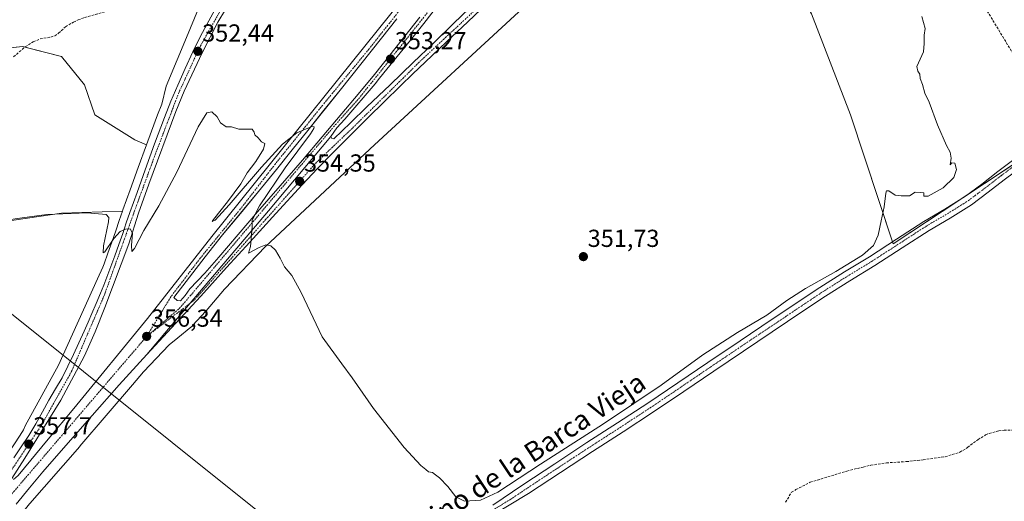
# Model space of a CAD drawing. Units: metres. Extents: x 601593 to 605075, y 4662082 to 4664445.
# Drawn here: x 603410 to 603810, y 4663491 to 4663686 of the extents above; entities that cross this region are included whole.
import ezdxf
from ezdxf.enums import TextEntityAlignment as Align

# ---------------------------------------------------------------- set-up
doc = ezdxf.new("R2010")
doc.units = ezdxf.units.M
doc.header["$MEASUREMENT"] = 0
doc.linetypes.add('TRAZO_Y_PUNTO', pattern=[1, 0.5, -0.25, 0, -0.25])
doc.linetypes.add('TRAZOSX2', pattern=[1.5, 1, -0.5])
for name, color, linetype, lineweight in [('Camino', 19, 'Continuous', 0), ('Camino Cxs', 19, 'Continuous', 0), ('Camino eje', 39, 'TRAZO_Y_PUNTO', 13), ('Carretera de calzada única', 19, 'Continuous', 13), ('Carretera de calzada única Cxs', 19, 'Continuous', 13), ('Carretera de calzada única eje', 19, 'TRAZO_Y_PUNTO', 0), ('Carátula', 7, 'Continuous', 5), ('Corriente artificial lineal', 5, 'TRAZOSX2', 13), ('Cultivos herbáceos CxS', 92, 'Continuous', 0), ('Cultivos leñosos', 92, 'Continuous', 0), ('Cultivos leñosos CxS', 92, 'Continuous', 0), ('Curva de nivel normal', 36, 'Continuous', 0), ('Isleta de vial', 135, 'Continuous', 13), ('Matorral', 135, 'Continuous', 0), ('Matorral CxS', 135, 'Continuous', 0), ('Núcleo urbano', 19, 'Continuous', 0), ('Núcleo urbano CxS', 19, 'Continuous', 0), ('Punto de cota en terreno', 7, 'Continuous', 0), ('Rótulo de punto de cota en terreno', 19, 'Continuous', 0), ('Tendido', 6, 'Continuous', 0), ('Texto cartográfico', 19, 'Continuous', 0)]:
    doc.layers.add(name, color=color, linetype=linetype, lineweight=lineweight)
doc.styles.add('Arial', font='txt', dxfattribs={"height": 0.2})

# ---------------------------------------------------------------- blocks, each defined once
blk = doc.blocks.new('*U150')
at = {"layer": 'Cultivos herbáceos CxS', "color": 92, "linetype": 'Continuous', "lineweight": 0}
for points in [[(603412.96, 4663488.59, 357.57), (603434.26, 4663512.92, 357.16), (603434.32, 4663512.99, 357.15), (603455.72, 4663538.03, 356.31), (603460.17, 4663543.24, 356.23), (603470.5, 4663554.25, 355.81), (603474.04, 4663557.1, 355.72), (603479.36, 4663561.37, 355.64), (603479.62, 4663561.59, 355.64), (603480, 4663561.95, 355.64), (603480.21, 4663562.17, 355.64), (603485.4, 4663567.77, 355.53), (603485.55, 4663567.93, 355.53), (603485.67, 4663568.07, 355.53), (603493.04, 4663576.86, 355.4), (603509.68, 4663594.18, 354.96), (603554.06, 4663635.62, 351.73), (603617.83, 4663694.56, 351)], [(603731.59, 4663688.86, 352.39), (603747.52, 4663647.81, 353.36), (603764.91, 4663595.34, 355.63), (603831.87, 4663639.57, 355.99)]]:
    blk.add_polyline3d(points, dxfattribs=at)
blk = doc.blocks.new('*U155')
at = {"layer": 'Cultivos herbáceos CxS', "color": 92, "linetype": 'Continuous', "lineweight": 0}
blk.add_polyline3d([(603393.04, 4663673.64, 350.09), (603410.89, 4663675.54, 350.61), (603426.81, 4663671.45, 350.78), (603436.21, 4663660.02, 350.83), (603440.29, 4663647.77, 351.28), (603456.63, 4663637.56, 352.05), (603461.33, 4663635.62, 353.61), (603457.98, 4663626.37, 353.79), (603454.71, 4663617.23, 354.02), (603451.79, 4663609.11, 354.41), (603451.59, 4663608.53, 354.49), (603426.81, 4663607.75, 353.92), (603374.13, 4663599.99, 355.14)], dxfattribs=at)
blk = doc.blocks.new('5PATER')
at = {"layer": 'Carátula', "linetype": 'Continuous', "lineweight": 5}
h = blk.add_hatch(color=250, dxfattribs=at)
edge = h.paths.add_edge_path()
edge.add_ellipse((0, 0.01), major_axis=(-1.33, -1.34), ratio=0.999422, start_angle=0, end_angle=360)
blk = doc.blocks.new('*U188')
at = {"layer": 'Carretera de calzada única Cxs', "color": 19, "linetype": 'Continuous', "lineweight": 13}
for points in [[(603409.15, 4663501.06, 358.1), (603421.4, 4663515.85, 357.7), (603431.78, 4663528.29, 357.34), (603461.8, 4663564.92, 356.07), (603487.87, 4663598.23, 355.27), (603522.8, 4663641.75, 354.85), (603539.04, 4663661.93, 354.38), (603598.96, 4663736.75, 352.47)], [(603580.6, 4663693.31, 352.88), (603574.06, 4663684.86, 352.97), (603568.64, 4663678.16, 353.1), (603563.2, 4663671.48, 353.2), (603556.12, 4663662.65, 353.4), (603554.31, 4663660.38, 353.44), (603541.95, 4663645.96, 353.81), (603538.77, 4663642.46, 353.91), (603536.27, 4663638.92, 353.98), (603536.27, 4663638.92, 353.98), (603510.95, 4663608.79, 354.76), (603479.1, 4663571.15, 355.75), (603461.5, 4663550.37, 356.42), (603450.28, 4663538.01, 356.95), (603439.24, 4663525.49, 357.22), (603431.52, 4663516.66, 357.57), (603423.8, 4663507.82, 357.8), (603419.28, 4663502.63, 357.94), (603413.81, 4663496.03, 358.03), (603408.33, 4663489.43, 358.17)], [(603563.05, 4663686.79, 353.67), (603556.85, 4663678.91, 353.95), (603540.03, 4663657.85, 354.56), (603526.94, 4663641.4, 354.89), (603520.56, 4663633.47, 355.09), (603514.14, 4663625.56, 355.03), (603506.83, 4663616.62, 355.18), (603492.31, 4663598.93, 355.37), (603485.23, 4663590.07, 355.51), (603478.81, 4663581.79, 355.68), (603472.4, 4663573.5, 355.89), (603473.81, 4663572.27, 355.89), (603473.81, 4663572.27, 355.89), (603475.11, 4663572.09, 355.87), (603477.08, 4663574.33, 355.81), (603479.02, 4663577.02, 355.74), (603485.03, 4663583.4, 355.57), (603490.73, 4663589.87, 355.4), (603498.58, 4663599.13, 355.19), (603506.45, 4663608.38, 354.9), (603515.65, 4663618.85, 354.68), (603524.81, 4663629.35, 354.39), (603532.81, 4663638.8, 354.12), (603540.77, 4663648.28, 353.9), (603547.45, 4663656.22, 353.71), (603554.05, 4663664.23, 353.5), (603560.21, 4663672, 353.35), (603566.35, 4663679.77, 353.2), (603572.5, 4663687.5, 353.05)]]:
    blk.add_polyline3d(points, dxfattribs=at)

msp = doc.modelspace()

# ---------------------------------------------------------------- linework, layer by layer
at = {"layer": 'Camino', "color": 19, "linetype": 'Continuous', "lineweight": 0}
for points in [[(603602.12, 4663489.08, 356.4), (603614.3, 4663497.29, 356.2), (603627.32, 4663505.9, 355.97), (603640.38, 4663514.46, 355.89), (603652.75, 4663522.45, 355.81), (603665.1, 4663530.49, 355.72), (603677.34, 4663538.77, 356), (603689.56, 4663547.08, 355.94), (603702.63, 4663555.86, 355.68), (603715.7, 4663564.63, 355.44), (603735.02, 4663577.59, 355.39), (603745.06, 4663583.9, 355.42), (603755.19, 4663590.07, 355.09), (603766.23, 4663597.2, 355.61), (603777.26, 4663604.36, 355.52), (603785.84, 4663609.37, 355.51), (603794.26, 4663614.63, 355.55), (603800.86, 4663619.64, 355.59), (603807.42, 4663624.7, 355.64), (603823.14, 4663636.52, 355.88)], [(603817.83, 4663627.22, 355.78), (603809.99, 4663621.32, 355.68), (603803.44, 4663616.27, 355.65), (603796.68, 4663611.14, 355.61), (603788.04, 4663605.74, 355.6), (603779.48, 4663600.75, 355.64), (603768.54, 4663593.64, 355.7), (603757.45, 4663586.48, 355.76), (603747.3, 4663580.29, 355.76), (603737.33, 4663574.03, 355.88), (603727.72, 4663567.59, 355.93), (603691.94, 4663543.56, 356.29), (603679.72, 4663535.26, 356.29), (603667.44, 4663526.95, 356.42), (603655.06, 4663518.89, 356.45), (603642.69, 4663510.9, 356.54), (603629.65, 4663502.36, 356.55), (603616.65, 4663493.76, 356.69), (603600.92, 4663484.3, 356.81)]]:
    msp.add_polyline3d(points, dxfattribs=at)
at = {"layer": 'Camino Cxs', "color": 19, "linetype": 'Continuous', "lineweight": 0}
for points in [[(603602.12, 4663489.08, 356.4), (603614.3, 4663497.29, 356.2), (603627.32, 4663505.9, 355.97), (603640.38, 4663514.46, 355.89), (603652.75, 4663522.45, 355.81), (603665.1, 4663530.49, 355.72), (603677.34, 4663538.77, 356), (603689.56, 4663547.08, 355.94), (603702.63, 4663555.86, 355.68), (603715.7, 4663564.63, 355.44), (603735.02, 4663577.59, 355.39), (603745.06, 4663583.9, 355.42), (603755.19, 4663590.07, 355.09), (603766.23, 4663597.2, 355.61), (603777.26, 4663604.36, 355.52), (603785.84, 4663609.37, 355.51), (603794.26, 4663614.63, 355.55), (603800.86, 4663619.64, 355.59), (603807.42, 4663624.7, 355.64), (603823.14, 4663636.52, 355.88)], [(603817.83, 4663627.22, 355.78), (603809.99, 4663621.32, 355.68), (603803.44, 4663616.27, 355.65), (603796.68, 4663611.14, 355.61), (603788.04, 4663605.74, 355.6), (603779.48, 4663600.75, 355.64), (603768.54, 4663593.64, 355.7), (603757.45, 4663586.48, 355.76), (603747.3, 4663580.29, 355.76), (603737.33, 4663574.03, 355.88), (603727.72, 4663567.59, 355.93), (603691.94, 4663543.56, 356.29), (603679.72, 4663535.26, 356.29), (603667.44, 4663526.95, 356.42), (603655.06, 4663518.89, 356.45), (603642.69, 4663510.9, 356.54), (603629.65, 4663502.36, 356.55), (603616.65, 4663493.76, 356.69), (603600.92, 4663484.3, 356.81)]]:
    msp.add_polyline3d(points, dxfattribs=at)
at = {"layer": 'Camino eje', "color": 39, "linetype": 'TRAZO_Y_PUNTO', "lineweight": 13}
msp.add_polyline3d([(603601.52, 4663486.69, 356.73), (603609.39, 4663491.42, 356.55), (603615.48, 4663495.53, 356.52), (603628.49, 4663504.13, 356.41), (603641.54, 4663512.68, 356.48), (603653.91, 4663520.67, 356.2), (603666.27, 4663528.72, 356.29), (603678.53, 4663537.02, 356.21), (603690.75, 4663545.32, 356.16), (603736.18, 4663575.81, 355.72), (603746.18, 4663582.1, 355.7), (603756.32, 4663588.28, 355.66), (603767.39, 4663595.42, 355.66), (603778.37, 4663602.56, 355.6), (603786.94, 4663607.56, 355.57), (603795.47, 4663612.89, 355.58), (603802.15, 4663617.96, 355.61), (603808.71, 4663623.01, 355.66), (603824.43, 4663634.84, 355.88)], dxfattribs=at)
at = {"layer": 'Carretera de calzada única', "color": 19, "linetype": 'Continuous', "lineweight": 13}
for points in [[(603666.93, 4663810.61, 351.02), (603662.22, 4663803.82, 352.23), (603656.83, 4663796.24, 352.29), (603651.37, 4663788.7, 352.39), (603641.13, 4663774.46, 352.42), (603633.66, 4663764, 352.49), (603626.19, 4663753.53, 352.54), (603619.2, 4663743.92, 352.59), (603612.14, 4663734.36, 352.63), (603606.32, 4663726.53, 352.66), (603600.41, 4663718.75, 352.75), (603593.77, 4663710.26, 352.8), (603587.1, 4663701.79, 352.81), (603580.6, 4663693.31, 352.88), (603574.06, 4663684.86, 352.97), (603568.64, 4663678.16, 353.1), (603563.2, 4663671.48, 353.2), (603556.12, 4663662.65, 353.4), (603554.31, 4663660.38, 353.44), (603541.95, 4663645.96, 353.81), (603538.77, 4663642.46, 353.91), (603536.27, 4663638.92, 353.98)], [(603407.34, 4663499.54, 358.15), (603409.15, 4663501.06, 358.1), (603421.4, 4663515.85, 357.7), (603431.78, 4663528.29, 357.34), (603461.8, 4663564.92, 356.07), (603487.87, 4663598.23, 355.27), (603522.8, 4663641.75, 354.85), (603539.04, 4663661.93, 354.38), (603598.96, 4663736.75, 352.47), (603614.32, 4663755.31, 352.42), (603628.96, 4663774.14, 352.25), (603654.37, 4663806.26, 350.42)], [(603407.4, 4663508.22, 357.75), (603410.46, 4663512.71, 357.59), (603413.48, 4663517.37, 357.43), (603416.36, 4663522.12, 357.33), (603419.02, 4663526.95, 357.08), (603421.66, 4663531.78, 357.02), (603424.42, 4663536.3, 356.83), (603427.09, 4663540.87, 356.82), (603429.43, 4663545.55, 356.62), (603431.66, 4663550.28, 356.53), (603433.89, 4663555.05, 356.33), (603436.07, 4663559.84, 356.25), (603437.62, 4663563.39, 356.16), (603439.16, 4663566.94, 355.96), (603440.94, 4663571.06, 355.91), (603442.68, 4663575.19, 355.75), (603443.99, 4663578.49, 355.64), (603445.26, 4663581.8, 355.55), (603446.91, 4663586.11, 355.43), (603448.5, 4663590.44, 355.29), (603450.09, 4663595, 355.11), (603451.67, 4663599.57, 355.01), (603453.14, 4663603.84, 354.81), (603454.62, 4663608.11, 354.65), (603457.53, 4663616.22, 354.44), (603460.8, 4663625.35, 354.12), (603464.67, 4663636.03, 353.7), (603468.62, 4663646.67, 353.45), (603471.27, 4663653.26, 353.28), (603474.08, 4663659.79, 353), (603477.09, 4663666.59, 352.8), (603480.21, 4663673.36, 352.5), (603483.36, 4663679.75, 352.3), (603486.69, 4663686.06, 352.14), (603490, 4663691.96, 351.84)], [(603600.14, 4663693.33, 351.92), (603592.03, 4663685.64, 352.16), (603583.32, 4663677.42, 352.43), (603574.61, 4663669.19, 352.66), (603569.55, 4663664.38, 352.86), (603564.53, 4663659.53, 353), (603557.97, 4663653.12, 353.21), (603551.44, 4663646.68, 353.43), (603544.35, 4663639.63, 353.62), (603537.31, 4663632.54, 353.82), (603530.91, 4663626, 354.05), (603524.64, 4663619.34, 354.29), (603513.99, 4663607.64, 354.6), (603503.34, 4663595.95, 354.99), (603493.93, 4663585.72, 355.3), (603484.61, 4663575.37, 355.53), (603483.33, 4663573.88, 355.59), (603461.5, 4663550.37, 356.42)], [(603536.27, 4663638.92, 353.98), (603536.7, 4663638.18, 353.96), (603537.55, 4663638.01, 353.93), (603544.25, 4663644.46, 353.74), (603550.97, 4663651.03, 353.52), (603560.38, 4663660.03, 353.21), (603569.77, 4663669.03, 352.89), (603577.95, 4663676.94, 352.61), (603586.13, 4663684.86, 352.37), (603592.61, 4663691.12, 352.14)], [(603493.42, 4663690.56, 351.58), (603490.39, 4663685.49, 351.65), (603483.96, 4663672.97, 352.2), (603476.67, 4663657.41, 352.91), (603473.23, 4663649.1, 353.12), (603462.32, 4663619.55, 354.24), (603458.09, 4663607.76, 354.59), (603454.16, 4663595.32, 354.98), (603444.37, 4663569.48, 355.88), (603440.49, 4663559.55, 356.21), (603436.1, 4663549.83, 356.7), (603426.55, 4663531.75, 357.25), (603411.94, 4663508.18, 357.9), (603406.57, 4663499.88, 358.14)], [(603475.11, 4663572.09, 355.87), (603477.08, 4663574.33, 355.81), (603479.02, 4663577.02, 355.74), (603485.03, 4663583.4, 355.57), (603490.73, 4663589.87, 355.4), (603498.58, 4663599.13, 355.19), (603506.45, 4663608.38, 354.9), (603515.65, 4663618.85, 354.68), (603524.81, 4663629.35, 354.39), (603532.81, 4663638.8, 354.12), (603540.77, 4663648.28, 353.9), (603547.45, 4663656.22, 353.71), (603554.05, 4663664.23, 353.5), (603560.21, 4663672, 353.35), (603566.35, 4663679.77, 353.2), (603572.5, 4663687.5, 353.05)], [(603563.05, 4663686.79, 353.67), (603556.85, 4663678.91, 353.95), (603548.44, 4663668.38, 354.23), (603540.03, 4663657.85, 354.56), (603533.49, 4663649.63, 354.65), (603526.94, 4663641.4, 354.89), (603520.56, 4663633.47, 355.09), (603514.14, 4663625.56, 355.03), (603506.83, 4663616.62, 355.18), (603499.5, 4663607.69, 355.3), (603492.31, 4663598.93, 355.37), (603485.23, 4663590.07, 355.51), (603478.81, 4663581.79, 355.68), (603472.4, 4663573.5, 355.89), (603473.81, 4663572.27, 355.89)], [(603461.5, 4663550.37, 356.42), (603479.1, 4663571.15, 355.75), (603510.95, 4663608.79, 354.76), (603536.27, 4663638.92, 353.98)], [(603461.5, 4663550.37, 356.42), (603479.1, 4663571.15, 355.75), (603510.95, 4663608.79, 354.76), (603536.27, 4663638.92, 353.98)], [(603473.81, 4663572.27, 355.89), (603475.11, 4663572.09, 355.87)], [(603461.5, 4663550.37, 356.42), (603450.28, 4663538.01, 356.95), (603439.24, 4663525.49, 357.22), (603431.52, 4663516.66, 357.57), (603423.8, 4663507.82, 357.8), (603419.28, 4663502.63, 357.94), (603413.81, 4663496.03, 358.03), (603408.33, 4663489.43, 358.17)]]:
    msp.add_polyline3d(points, dxfattribs=at)
at = {"layer": 'Carretera de calzada única Cxs', "color": 19, "linetype": 'Continuous', "lineweight": 13}
for points in [[(603407.4, 4663508.22, 357.75), (603410.46, 4663512.71, 357.59), (603413.48, 4663517.37, 357.43), (603416.36, 4663522.12, 357.33), (603419.02, 4663526.95, 357.08), (603421.66, 4663531.78, 357.02), (603424.42, 4663536.3, 356.83), (603427.09, 4663540.87, 356.82), (603429.43, 4663545.55, 356.62), (603431.66, 4663550.28, 356.53), (603433.89, 4663555.05, 356.33), (603436.07, 4663559.84, 356.25), (603437.62, 4663563.39, 356.16), (603439.16, 4663566.94, 355.96), (603440.94, 4663571.06, 355.91), (603442.68, 4663575.19, 355.75), (603443.99, 4663578.49, 355.64), (603445.26, 4663581.8, 355.55), (603446.91, 4663586.11, 355.43), (603448.5, 4663590.44, 355.29), (603450.09, 4663595, 355.11), (603451.67, 4663599.57, 355.01), (603453.14, 4663603.84, 354.81), (603454.62, 4663608.11, 354.65), (603457.53, 4663616.22, 354.44), (603460.8, 4663625.35, 354.12), (603464.67, 4663636.03, 353.7), (603468.62, 4663646.67, 353.45), (603471.27, 4663653.26, 353.28), (603474.08, 4663659.79, 353), (603477.09, 4663666.59, 352.8), (603480.21, 4663673.36, 352.5), (603483.36, 4663679.75, 352.3), (603486.69, 4663686.06, 352.14), (603490, 4663691.96, 351.84)], [(603600.14, 4663693.33, 351.92), (603592.03, 4663685.64, 352.16), (603583.32, 4663677.42, 352.43), (603574.61, 4663669.19, 352.66), (603569.55, 4663664.38, 352.86), (603564.53, 4663659.53, 353), (603557.97, 4663653.12, 353.21), (603551.44, 4663646.68, 353.43), (603544.35, 4663639.63, 353.62), (603537.31, 4663632.54, 353.82), (603530.91, 4663626, 354.05), (603524.64, 4663619.34, 354.29), (603513.99, 4663607.64, 354.6), (603503.34, 4663595.95, 354.99), (603493.93, 4663585.72, 355.3), (603484.61, 4663575.37, 355.53), (603483.33, 4663573.88, 355.59), (603461.5, 4663550.37, 356.42), (603479.1, 4663571.15, 355.75), (603510.95, 4663608.79, 354.76), (603536.27, 4663638.92, 353.98), (603536.7, 4663638.18, 353.96), (603537.55, 4663638.01, 353.93), (603544.25, 4663644.46, 353.74), (603550.97, 4663651.03, 353.52), (603560.38, 4663660.03, 353.21), (603569.77, 4663669.03, 352.89), (603577.95, 4663676.94, 352.61), (603586.13, 4663684.86, 352.37), (603592.61, 4663691.12, 352.14)], [(603493.42, 4663690.56, 351.58), (603490.39, 4663685.49, 351.65), (603483.96, 4663672.97, 352.2), (603476.67, 4663657.41, 352.91), (603473.23, 4663649.1, 353.12), (603462.32, 4663619.55, 354.24), (603458.09, 4663607.76, 354.59), (603454.16, 4663595.32, 354.98), (603444.37, 4663569.48, 355.88), (603440.49, 4663559.55, 356.21), (603436.1, 4663549.83, 356.7), (603426.55, 4663531.75, 357.25), (603411.94, 4663508.18, 357.9), (603406.57, 4663499.88, 358.14)]]:
    msp.add_polyline3d(points, dxfattribs=at)
at = {"layer": 'Carretera de calzada única eje', "color": 19, "linetype": 'TRAZO_Y_PUNTO', "lineweight": 0}
for points in [[(603832.38, 4663901.15, 348.93), (603832.9, 4663898.2, 348.83), (603824.16, 4663890.81, 348.79), (603796.15, 4663870.31, 348.9), (603770.94, 4663850.31, 348.99), (603748.72, 4663831.05, 349.13), (603724.87, 4663811.17, 349.43), (603675.85, 4663766.34, 350.21), (603636.84, 4663730.17, 351.01), (603616.62, 4663711.09, 351.51), (603592.81, 4663688.42, 352.17), (603572.94, 4663669.9, 352.76), (603545.03, 4663642.34, 353.67), (603530.49, 4663628.48, 354.13), (603509.75, 4663605.15, 354.79), (603480.91, 4663572.54, 355.72), (603461.4, 4663557.66, 356.34)], [(603303.94, 4663375.56, 359.6), (603330.69, 4663413.68, 359.46), (603388.24, 4663480.22, 358.65), (603404.57, 4663500.51, 358.07), (603418.64, 4663521.49, 357.46), (603430.91, 4663543.5, 356.83), (603444.22, 4663574.47, 355.8), (603457.26, 4663610.82, 354.59), (603464.91, 4663631.65, 353.87), (603474.37, 4663656.48, 353.03), (603482.82, 4663674.9, 352.34), (603495.86, 4663698.19, 351.57), (603510.7, 4663719.18, 350.73), (603530.31, 4663741.84, 349.74), (603557.42, 4663764.87, 348.56), (603582.24, 4663781, 347.63), (603610.55, 4663795, 347), (603636.38, 4663804.98, 346.69), (603654.52, 4663810.32, 348.22)], [(603657.59, 4663804.47, 352.03), (603653.73, 4663802.88, 352.31), (603644.57, 4663791.79, 352.34), (603631.96, 4663775.43, 352.45), (603596.79, 4663730.87, 352.75), (603577.94, 4663707.57, 353.18), (603551.75, 4663674.46, 354.1), (603534.37, 4663653.44, 354.71), (603513.72, 4663627.81, 355.09), (603499.42, 4663609.34, 355.28), (603483.19, 4663589.46, 355.49), (603471.26, 4663573.79, 355.89), (603461.4, 4663557.66, 356.34)], [(603461.4, 4663557.66, 356.34), (603474.66, 4663569.01, 355.92), (603479.3, 4663574.33, 355.77), (603496.79, 4663595.01, 355.25), (603524.57, 4663627.76, 354.36), (603538.19, 4663643.79, 353.94), (603547.62, 4663654.35, 353.66), (603572.47, 4663685.4, 353.03), (603589.5, 4663707.22, 352.83), (603609.46, 4663733.3, 352.68), (603633.63, 4663767.32, 352.52), (603648.17, 4663786.97, 352.4), (603659.07, 4663802.09, 352.27), (603657.59, 4663804.47, 352.03)], [(603461.4, 4663557.66, 356.34), (603411.24, 4663499.03, 358.16), (603352.28, 4663430.08, 359.45), (603303.94, 4663375.56, 359.6)]]:
    msp.add_polyline3d(points, dxfattribs=at)
at = {"layer": 'Corriente artificial lineal', "color": 5, "linetype": 'TRAZOSX2', "lineweight": 13}
for points in [[(603831.5, 4663643.01, 355.94), (603829.96, 4663645.45, 355.86), (603789.74, 4663712.13, 355.59), (603786.04, 4663723.24, 355.61), (603787.36, 4663727.21, 355.54), (603792.39, 4663730.39, 355.5), (603809.85, 4663740.18, 355.35)], [(603407.33, 4663671.39, 350.75), (603412.1, 4663675.48, 350.57), (603415.34, 4663677.46, 350.47), (603418.09, 4663678.64, 350.34), (603422.52, 4663679.37, 350.5), (603424.06, 4663679.94, 350.57), (603425.6, 4663680.95, 350.56), (603428.45, 4663683.55, 350.41), (603431.68, 4663685.5, 350.44), (603433.57, 4663686.37, 350.43), (603436.21, 4663687.4, 350.4), (603453.73, 4663692.18, 350.53), (603458.71, 4663694.12, 350.56), (603471.12, 4663699.82, 350.39), (603476.4, 4663701.32, 350.49), (603477.33, 4663701.4, 350.49), (603479.16, 4663701.17, 350.51), (603482.01, 4663700, 350.56), (603484.99, 4663698.27, 350.68)], [(603721.1, 4663490.2, 358.65), (603723.54, 4663494.26, 358.54), (603725.34, 4663495.35, 358.54), (603731.16, 4663498.34, 358.17), (603746.04, 4663502.92, 357.92), (603752.62, 4663504.55, 358.03), (603755.75, 4663505.27, 358.02), (603762.1, 4663506.23, 358.13), (603770.17, 4663506.74, 358.15), (603777, 4663507.48, 358.13), (603785.99, 4663508.74, 358.27), (603791.94, 4663510.53, 358.18), (603795.13, 4663512.55, 357.88), (603799.35, 4663515.7, 357.76), (603802.42, 4663517.57, 357.62), (603803.88, 4663518.23, 357.47), (603807.74, 4663519.24, 357.4), (603809.91, 4663519.53, 357.49), (603815.67, 4663519.56, 357.43)]]:
    msp.add_polyline3d(points, dxfattribs=at)
at = {"layer": 'Cultivos herbáceos CxS', "color": 92, "linetype": 'Continuous', "lineweight": 0}
for points in [[(603700.56, 4663871.2, 350.15), (603685.08, 4663851.69, 351.2), (603684.9, 4663851.46, 351.22), (603666.01, 4663828.26, 351.07), (603665.91, 4663828.14, 351.06), (603658.35, 4663818.46, 347.6), (603640.45, 4663819.47, 349.78), (603632.3, 4663819.93, 349.54), (603610.39, 4663811.8, 349.27), (603576.37, 4663799.17, 348.82), (603534.67, 4663772.12, 349.22), (603490.71, 4663711.26, 350.3), (603486.03, 4663699.77, 350.64), (603485.33, 4663698.05, 350.73), (603478.31, 4663680.82, 351.54), (603469.29, 4663659.4, 352.52), (603467.55, 4663652.05, 353.05), (603465.84, 4663647.79, 353.27), (603465.81, 4663647.71, 353.27), (603461.85, 4663637.06, 353.49), (603461.33, 4663635.62, 353.61)], [(603385.12, 4663457.28, 358.6), (603412.92, 4663488.54, 357.57), (603412.96, 4663488.59, 357.57), (603434.26, 4663512.92, 357.16), (603434.32, 4663512.99, 357.15), (603455.72, 4663538.03, 356.31), (603460.17, 4663543.24, 356.23), (603470.5, 4663554.25, 355.81), (603474.04, 4663557.1, 355.72), (603479.36, 4663561.37, 355.64), (603479.62, 4663561.59, 355.64), (603480, 4663561.95, 355.64), (603480.21, 4663562.17, 355.64), (603485.4, 4663567.77, 355.53), (603485.55, 4663567.93, 355.53), (603485.67, 4663568.07, 355.53), (603493.03, 4663576.86, 355.4), (603509.68, 4663594.18, 354.96), (603554.06, 4663635.62, 351.73), (603617.83, 4663694.56, 351), (603679.16, 4663753.26, 350.82), (603693.79, 4663764.83, 350.72), (603694.77, 4663765.6, 350.56)], [(603694.77, 4663765.6, 350.56), (603695.08, 4663764.88, 350.68), (603718.05, 4663712.49, 351.19), (603731.59, 4663688.86, 352.39), (603747.52, 4663647.81, 353.36), (603764.64, 4663596.17, 355.61), (603764.91, 4663595.34, 355.63), (603791.52, 4663612.92, 355.55), (603795.25, 4663615.38, 355.56), (603822.45, 4663633.35, 355.82)], [(603490.71, 4663711.25, 350.3), (603478.31, 4663680.82, 351.54), (603469.29, 4663659.4, 352.52), (603467.55, 4663652.05, 353.05), (603465.84, 4663647.79, 353.27), (603465.81, 4663647.71, 353.27), (603461.85, 4663637.06, 353.49), (603461.33, 4663635.62, 353.61), (603461.33, 4663635.62, 353.61), (603456.63, 4663637.56, 352.05), (603440.29, 4663647.77, 351.28), (603436.21, 4663660.02, 350.83), (603426.81, 4663671.45, 350.78), (603410.89, 4663675.54, 350.61), (603393.04, 4663673.64, 350.09)], [(603399.62, 4663674.34, 350.69), (603410.89, 4663675.54, 350.61), (603411.87, 4663675.28, 350.56), (603426.81, 4663671.45, 350.78), (603436.21, 4663660.02, 350.83), (603440.29, 4663647.77, 351.28), (603456.63, 4663637.56, 352.05), (603461.33, 4663635.62, 353.61)], [(603461.33, 4663635.62, 353.61), (603457.98, 4663626.37, 353.79), (603454.71, 4663617.23, 354.02), (603451.79, 4663609.11, 354.41), (603451.59, 4663608.53, 354.49)], [(603451.59, 4663608.53, 354.49), (603426.81, 4663607.75, 353.92), (603374.13, 4663599.99, 355.14), (603357.39, 4663597.54, 354.79), (603339.83, 4663585.69, 354.8), (603332.95, 4663581.22, 354.32)]]:
    msp.add_polyline3d(points, dxfattribs=at)
at = {"layer": 'Cultivos leñosos', "color": 92, "linetype": 'Continuous', "lineweight": 0}
msp.add_polyline3d([(603694.77, 4663765.6, 350.56), (603695.08, 4663764.88, 350.68), (603718.05, 4663712.49, 351.19), (603731.59, 4663688.86, 352.39), (603747.52, 4663647.81, 353.36), (603764.64, 4663596.17, 355.61), (603764.91, 4663595.34, 355.63), (603791.52, 4663612.92, 355.55), (603795.25, 4663615.38, 355.56), (603822.45, 4663633.35, 355.82)], dxfattribs=at)
at = {"layer": 'Cultivos leñosos CxS', "color": 92, "linetype": 'Continuous', "lineweight": 0}
msp.add_polyline3d([(603831.87, 4663639.57, 355.99), (603764.91, 4663595.34, 355.63), (603747.52, 4663647.81, 353.36), (603731.59, 4663688.86, 352.39), (603718.05, 4663712.49, 351.19), (603694.77, 4663765.6, 350.56), (603694.77, 4663765.6, 350.56), (603725.05, 4663789.55, 351.37), (603770.93, 4663829.05, 350.64), (603811.47, 4663863.21, 349.86)], dxfattribs=at)
at = {"layer": 'Curva de nivel normal', "color": 36, "linetype": 'Continuous', "lineweight": 0}
msp.add_polyline3d([(603395.76, 4663603.66, 355), (603410.78, 4663605.88, 355), (603420.81, 4663607.29, 355), (603437.2, 4663607.96, 355), (603444.98, 4663607.25, 355), (603446.1, 4663606.07, 355), (603445.9, 4663604.27, 355), (603443.89, 4663594.46, 355), (603443.76, 4663591.6, 355), (603444.4, 4663592, 355), (603448.13, 4663597.45, 355), (603450.59, 4663600.32, 355), (603452.78, 4663601.3, 355), (603454.72, 4663601.35, 355), (603455.66, 4663599.63, 355), (603455.3, 4663594.6, 355), (603455.36, 4663592.25, 355), (603456.43, 4663593.37, 355), (603460.28, 4663600.7, 355), (603466.4, 4663610.82, 355), (603473.64, 4663624.49, 355), (603482.37, 4663642.89, 355), (603485.86, 4663648.6, 355), (603487.95, 4663648.98, 355), (603490.08, 4663647.01, 355), (603491.42, 4663644.58, 355), (603493.73, 4663642.95, 355), (603495.86, 4663642.82, 355), (603498.86, 4663641.95, 355), (603504.36, 4663641.99, 355), (603505.06, 4663640.7, 355), (603505.39, 4663639.68, 355), (603506.78, 4663638.37, 355), (603508.04, 4663636.82, 355), (603509.44, 4663636.16, 355), (603508.9, 4663633.82, 355), (603505.86, 4663628.75, 355), (603502.3, 4663624.21, 355), (603499.67, 4663619.75, 355), (603494.26, 4663612.34, 355), (603488.54, 4663605.21, 355), (603488.08, 4663604.38, 355), (603489.21, 4663605, 355), (603494.9, 4663611.16, 355), (603508.03, 4663626.49, 355), (603516.68, 4663635.82, 355), (603522.4, 4663640.39, 355), (603528.56, 4663643.08, 355), (603529.56, 4663642.91, 355), (603529.35, 4663642.2, 355), (603528.01, 4663640.06, 355), (603517.78, 4663626.16, 355), (603507.24, 4663610.82, 355), (603504.25, 4663604.94, 355), (603504.31, 4663602.31, 355), (603503.88, 4663597.34, 355), (603503.61, 4663594.29, 355), (603502.85, 4663591.5, 355), (603507.09, 4663593.88, 355), (603509.85, 4663594.94, 355), (603511.85, 4663594.52, 355), (603513.85, 4663592.67, 355), (603515.73, 4663589.5, 355), (603517.46, 4663585.95, 355), (603520.4, 4663582.38, 355), (603524.24, 4663575.56, 355), (603532.79, 4663557.44, 355), (603540.81, 4663546.46, 355), (603544.89, 4663540.87, 355), (603553.68, 4663528.33, 355), (603566.15, 4663512.47, 355), (603572.86, 4663505.18, 355), (603574.9, 4663503.53, 355), (603576.04, 4663502.57, 355), (603577.65, 4663502.3, 355), (603578.76, 4663501.42, 355), (603580.48, 4663500.15, 355), (603583.89, 4663496.56, 355), (603587.11, 4663492.45, 355), (603590.62, 4663490.69, 355), (603597.14, 4663491.06, 355), (603604.17, 4663494.27, 355), (603621.51, 4663505.74, 355), (603647.17, 4663522.14, 355), (603670.5, 4663537.81, 355), (603687.5, 4663550.11, 355), (603701.58, 4663559.2, 355), (603713.49, 4663566.35, 355), (603721.58, 4663572.24, 355), (603729.16, 4663577.12, 355), (603741.49, 4663584, 355), (603752.35, 4663590.66, 355), (603756.8, 4663594.64, 355), (603758.8, 4663598.89, 355), (603759.93, 4663604.67, 355), (603761.13, 4663610.31, 355), (603761.88, 4663615.98, 355), (603762.14, 4663616.85, 355), (603763.07, 4663616.85, 355), (603765.63, 4663615.08, 355), (603768.15, 4663614.86, 355), (603771.49, 4663614.81, 355), (603773.82, 4663616.34, 355), (603775.82, 4663616.15, 355), (603777.36, 4663616.05, 355), (603777.29, 4663614.74, 355), (603779.02, 4663614.73, 355), (603785.19, 4663618.05, 355), (603789.49, 4663622.24, 355), (603790.62, 4663625.58, 355), (603789.95, 4663628.17, 355), (603788.67, 4663628.2, 355), (603788.06, 4663627.49, 355), (603788.36, 4663630.21, 355), (603788.04, 4663632.59, 355), (603786.56, 4663635.23, 355), (603782.94, 4663643.73, 355), (603779.5, 4663652.95, 355), (603777.71, 4663656.64, 355), (603776.79, 4663660.11, 355), (603775.78, 4663662.49, 355), (603775.64, 4663664.36, 355), (603774.9, 4663665.58, 355), (603774.42, 4663667.37, 355), (603777.19, 4663673.4, 355), (603777.51, 4663676.81, 355), (603777.46, 4663680.17, 355), (603777.81, 4663682.88, 355), (603776.47, 4663687.8, 355)], dxfattribs=at)
at = {"layer": 'Isleta de vial', "color": 135, "linetype": 'Continuous', "lineweight": 13}
for points in [[(603475.11, 4663572.09, 355.89), (603477.08, 4663574.33, 355.83), (603479.02, 4663577.02, 355.81), (603485.03, 4663583.4, 355.65), (603490.73, 4663589.87, 355.43), (603498.58, 4663599.13, 355.3), (603506.45, 4663608.38, 354.98), (603515.65, 4663618.85, 354.72), (603524.81, 4663629.35, 354.44), (603532.81, 4663638.8, 354.18), (603540.77, 4663648.28, 353.95), (603547.45, 4663656.22, 353.74), (603554.05, 4663664.23, 353.49), (603560.21, 4663672, 353.35), (603566.35, 4663679.77, 353.25), (603572.5, 4663687.5, 353.11)], [(603563.05, 4663686.79, 353.83), (603556.85, 4663678.91, 354.06), (603548.44, 4663668.38, 354.4), (603540.03, 4663657.85, 354.7), (603533.49, 4663649.63, 354.9), (603526.94, 4663641.4, 355.08), (603520.56, 4663633.47, 355.18), (603514.14, 4663625.56, 355.25), (603506.83, 4663616.62, 355.33), (603499.5, 4663607.69, 355.45), (603492.31, 4663598.93, 355.47), (603485.23, 4663590.07, 355.61), (603478.81, 4663581.79, 355.8), (603472.4, 4663573.5, 355.94), (603473.81, 4663572.27, 355.92), (603475.11, 4663572.09, 355.89)]]:
    msp.add_polyline3d(points, dxfattribs=at)
at = {"layer": 'Matorral', "color": 135, "linetype": 'Continuous', "lineweight": 0}
for points in [[(603451.59, 4663608.53, 354.49), (603426.81, 4663607.75, 353.92), (603374.13, 4663599.99, 355.14), (603357.39, 4663597.54, 354.79), (603339.83, 4663585.69, 354.8), (603332.95, 4663581.22, 354.32)], [(603403.64, 4663508.16, 357.53), (603404.95, 4663509.95, 357.56), (603407.96, 4663514.37, 357.37), (603410.94, 4663518.96, 357.21), (603411.4, 4663519.73, 357.13), (603412.08, 4663521.26, 357.03), (603425.53, 4663546.02, 356.44), (603441.45, 4663581.05, 355.38), (603443.58, 4663585.8, 355.28), (603444.1, 4663587.16, 355.26), (603445.68, 4663591.45, 355.22), (603447.26, 4663595.98, 354.84), (603448.83, 4663600.55, 354.72), (603450.3, 4663604.82, 354.63), (603451.59, 4663608.53, 354.49)]]:
    msp.add_polyline3d(points, dxfattribs=at)
at = {"layer": 'Matorral CxS', "color": 135, "linetype": 'Continuous', "lineweight": 0}
msp.add_polyline3d([(603403.64, 4663508.15, 357.53), (603329.77, 4663568.86, 355.9), (603332.95, 4663581.22, 354.32), (603339.83, 4663585.69, 354.8), (603357.39, 4663597.54, 354.79), (603374.13, 4663599.99, 355.14), (603426.81, 4663607.75, 353.92), (603451.59, 4663608.53, 354.49), (603450.3, 4663604.82, 354.63), (603448.83, 4663600.55, 354.72), (603447.26, 4663595.98, 354.84), (603445.68, 4663591.45, 355.22), (603444.1, 4663587.16, 355.26), (603443.58, 4663585.8, 355.28), (603441.45, 4663581.05, 355.38), (603425.53, 4663546.02, 356.44), (603412.08, 4663521.26, 357.03), (603411.4, 4663519.73, 357.13), (603410.94, 4663518.96, 357.21), (603407.96, 4663514.37, 357.37), (603404.95, 4663509.95, 357.56), (603403.64, 4663508.15, 357.53)], close=True, dxfattribs=at)
at = {"layer": 'Núcleo urbano', "color": 19, "linetype": 'Continuous', "lineweight": 0}
for points in [[(603700.56, 4663871.2, 350.15), (603685.08, 4663851.69, 351.2), (603684.9, 4663851.46, 351.22), (603666.01, 4663828.26, 351.07), (603665.91, 4663828.14, 351.06), (603658.35, 4663818.46, 347.6), (603640.45, 4663819.47, 349.78), (603632.3, 4663819.93, 349.54), (603610.39, 4663811.8, 349.27), (603576.37, 4663799.17, 348.82), (603534.67, 4663772.12, 349.22), (603490.71, 4663711.26, 350.3), (603486.03, 4663699.77, 350.64), (603485.33, 4663698.05, 350.73), (603478.31, 4663680.82, 351.54), (603469.29, 4663659.4, 352.52), (603467.55, 4663652.05, 353.05), (603465.84, 4663647.79, 353.27), (603465.81, 4663647.71, 353.27), (603461.85, 4663637.06, 353.49), (603461.33, 4663635.62, 353.61)], [(603385.12, 4663457.28, 358.6), (603412.92, 4663488.54, 357.57), (603412.96, 4663488.59, 357.57), (603434.26, 4663512.92, 357.16), (603434.32, 4663512.99, 357.15), (603455.72, 4663538.03, 356.31), (603460.17, 4663543.24, 356.23), (603470.5, 4663554.25, 355.81), (603474.04, 4663557.1, 355.72), (603479.36, 4663561.37, 355.64), (603479.62, 4663561.59, 355.64), (603480, 4663561.95, 355.64), (603480.21, 4663562.17, 355.64), (603485.4, 4663567.77, 355.53), (603485.55, 4663567.93, 355.53), (603485.67, 4663568.07, 355.53), (603493.03, 4663576.86, 355.4), (603509.68, 4663594.18, 354.96), (603554.06, 4663635.62, 351.73), (603617.83, 4663694.56, 351), (603679.16, 4663753.26, 350.82), (603693.79, 4663764.83, 350.72), (603694.77, 4663765.6, 350.56)], [(603461.33, 4663635.62, 353.61), (603457.98, 4663626.37, 353.79), (603454.71, 4663617.23, 354.02), (603451.79, 4663609.11, 354.41), (603451.59, 4663608.53, 354.49)], [(603403.64, 4663508.16, 357.53), (603404.95, 4663509.95, 357.56), (603407.96, 4663514.37, 357.37), (603410.94, 4663518.96, 357.21), (603411.4, 4663519.73, 357.13), (603412.08, 4663521.26, 357.03), (603425.53, 4663546.02, 356.44), (603441.45, 4663581.05, 355.38), (603443.58, 4663585.8, 355.28), (603444.1, 4663587.16, 355.26), (603445.68, 4663591.45, 355.22), (603447.26, 4663595.98, 354.84), (603448.83, 4663600.55, 354.72), (603450.3, 4663604.82, 354.63), (603451.59, 4663608.53, 354.49)]]:
    msp.add_polyline3d(points, dxfattribs=at)
at = {"layer": 'Núcleo urbano CxS', "color": 19, "linetype": 'Continuous', "lineweight": 0}
for points in [[(603811.47, 4663863.21, 349.86), (603770.93, 4663829.05, 350.64), (603725.05, 4663789.55, 351.37), (603694.77, 4663765.6, 350.56), (603679.16, 4663753.26, 350.82), (603617.83, 4663694.56, 351), (603554.06, 4663635.62, 351.73), (603509.68, 4663594.18, 354.96), (603493.04, 4663576.86, 355.4), (603485.67, 4663568.07, 355.53), (603485.55, 4663567.93, 355.53), (603485.4, 4663567.77, 355.53), (603480.21, 4663562.17, 355.64), (603480, 4663561.95, 355.64), (603479.62, 4663561.59, 355.64), (603479.36, 4663561.37, 355.64), (603474.04, 4663557.1, 355.72), (603470.5, 4663554.25, 355.81), (603460.17, 4663543.24, 356.23), (603455.72, 4663538.03, 356.31), (603434.32, 4663512.99, 357.15), (603434.26, 4663512.92, 357.16), (603412.96, 4663488.59, 357.57)], [(603407.96, 4663514.37, 357.37), (603410.94, 4663518.96, 357.21), (603411.4, 4663519.73, 357.13), (603412.08, 4663521.26, 357.03), (603425.53, 4663546.02, 356.44), (603441.45, 4663581.05, 355.38), (603443.58, 4663585.8, 355.28), (603444.1, 4663587.16, 355.26), (603445.68, 4663591.45, 355.22), (603447.26, 4663595.98, 354.84), (603448.83, 4663600.55, 354.72), (603450.3, 4663604.82, 354.63), (603451.59, 4663608.53, 354.49), (603451.79, 4663609.11, 354.41), (603454.71, 4663617.23, 354.02), (603457.98, 4663626.37, 353.79), (603461.33, 4663635.62, 353.61), (603461.85, 4663637.06, 353.49), (603465.81, 4663647.71, 353.27), (603465.84, 4663647.79, 353.27), (603467.55, 4663652.05, 353.05), (603469.29, 4663659.4, 352.52), (603478.31, 4663680.82, 351.54), (603490.71, 4663711.25, 350.3)]]:
    msp.add_polyline3d(points, dxfattribs=at)
at = {"layer": 'Tendido', "color": 6, "linetype": 'Continuous', "lineweight": 0}
msp.add_polyline3d([(605073.47, 4662248.69, 359.75), (605044.71, 4662258.03, 360.41), (604697.07, 4662535.82, 360.21), (604377.57, 4662790.56, 360.16), (604047.12, 4663054.91, 360.58), (603720.7, 4663315.17, 360.94), (603400.21, 4663571.76, 357), (603119.92, 4663794.11, 347.79), (602796.1, 4664052.27, 337.18), (602401.71, 4664366.31, 354.93), (602333.24, 4664405.54, 337.86)], dxfattribs=at)

# ---------------------------------------------------------------- block references
at = {"layer": 'Carretera de calzada única Cxs', "color": 19, "linetype": 'Continuous', "lineweight": 13}
msp.add_blockref('*U188', (0, 0), dxfattribs=at)
at = {"layer": 'Cultivos herbáceos CxS', "color": 92, "linetype": 'Continuous', "lineweight": 0}
for name in ['*U150', '*U155']:
    msp.add_blockref(name, (0, 0), dxfattribs=at)
at = {"layer": 'Punto de cota en terreno', "linetype": 'Continuous', "lineweight": 0}
for p in [(603482.23, 4663673.6, 352.44), (603560.54, 4663670.48, 353.27), (603523.61, 4663620.73, 354.35), (603638.93, 4663590.1, 351.73), (603461.41, 4663557.66, 356.34), (603413.52, 4663513.85, 357.7)]:
    msp.add_blockref('5PATER', p, dxfattribs=at)

# ---------------------------------------------------------------- texts
at = {"layer": 'Rótulo de punto de cota en terreno', "color": 19, "linetype": 'Continuous', "lineweight": 0, "style": 'Arial'}
for s, p in [('352,44', (603483.99, 4663675.36)), ('353,27', (603562.3, 4663672.24)), ('354,35', (603525.37, 4663622.49)), ('351,73', (603640.69, 4663591.86)), ('356,34', (603463.17, 4663559.42)), ('357,7', (603415.28, 4663515.61))]:
    msp.add_text(s, height=7, dxfattribs=at).set_placement(p, align=Align.BOTTOM_LEFT)
at = {"layer": 'Texto cartográfico', "color": 19, "linetype": 'Continuous', "lineweight": 0, "style": 'Arial'}
msp.add_text('Camino de la Barca Vieja', height=8, rotation=33.4771, dxfattribs=at).set_placement((603610.74, 4663505.79), align=Align.MIDDLE_CENTER)

doc.saveas('drawing.dxf')
